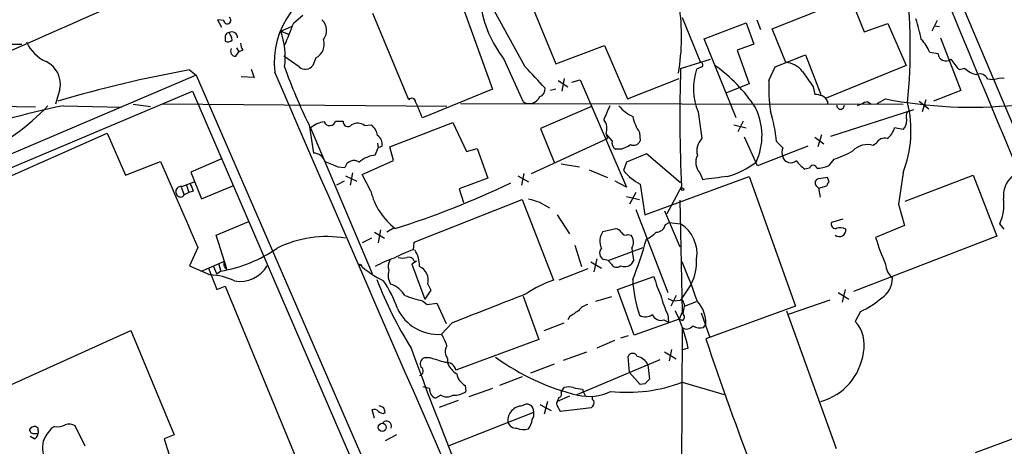
# Model space of a CAD drawing. Extents: x 8 to 1050, y 2 to 868.
# Drawn here: x 544 to 653, y 251 to 298 of the extents above; entities that cross this region are included whole.
import ezdxf

# ---------------------------------------------------------------- set-up
doc = ezdxf.new("R2010")
doc.units = 0
doc.header["$MEASUREMENT"] = 0
doc.layers.add('MAIN', color=5, linetype='CONTINUOUS')

msp = doc.modelspace()

# ---------------------------------------------------------------- linework, layer by layer
at = {"layer": 'MAIN'}
for p, q in [((600.2867, 301.244), (603.504, 293.37)), ((592.836, 300.6513), (596.4767, 290.576)), ((627.5493, 297.2646), (636.27, 300.736)), ((636.27, 300.736), (637.794, 296.926)), ((587.1633, 289.3906), (583.184, 298.958)), ((600.1173, 293.0313), (596.4767, 299.6353)), ((566.5893, 298.196), (565.912, 298.2806)), ((565.912, 298.2806), (566.3353, 297.434)), ((574.3787, 297.942), (575.3947, 298.7886)), ((617.5587, 298.5346), (619.5907, 293.5393)), ((620.014, 296.164), (624.6707, 297.942)), ((624.6707, 297.942), (625.5173, 295.5713)), ((625.856, 298.2806), (626.2793, 297.18)), ((637.794, 296.926), (640.4187, 297.8573)), ((640.4187, 297.8573), (642.4507, 293.2006)), ((645.922, 298.196), (645.3293, 297.0106)), ((572.9393, 297.0106), (574.1247, 297.5186)), ((572.9393, 297.0106), (573.786, 296.672)), ((629.0733, 293.5393), (627.5493, 297.2646)), ((645.5833, 297.6033), (646.176, 297.5186)), ((535.5167, 295.4866), (544.1527, 295.5713)), ((566.7587, 296.2486), (566.7587, 295.91)), ((623.57, 287.3586), (620.014, 296.164)), ((625.5173, 295.5713), (623.6547, 294.894)), ((646.2607, 296.2486), (648.5467, 290.4066)), ((567.944, 294.2166), (568.2827, 294.7246)), ((568.0287, 295.148), (568.2827, 294.7246)), ((568.706, 294.894), (568.2827, 294.7246)), ((603.504, 293.37), (608.9227, 295.402)), ((608.9227, 295.402), (611.4627, 289.4753)), ((623.6547, 294.894), (625.0093, 291.1686)), ((646.0067, 294.4706), (645.0753, 294.64)), ((574.9713, 293.0313), (573.278, 294.2166)), ((576.834, 294.0473), (576.4953, 293.2006)), ((597.7467, 293.878), (599.8633, 289.1366)), ((617.3893, 292.862), (620.6913, 293.878)), ((627.888, 293.0313), (631.2747, 294.386)), ((631.2747, 294.386), (632.968, 289.9833)), ((562.7793, 292.6926), (563.5413, 292.1)), ((569.6373, 292.7773), (569.976, 291.846)), ((619.76, 293.0313), (619.1673, 292.7773)), ((627.2107, 291.5073), (627.888, 293.0313)), ((642.4507, 293.2006), (633.5607, 289.56)), ((648.97, 292.862), (648.3773, 292.6926)), ((563.5413, 292.1), (517.5673, 272.542)), ((563.5413, 292.1), (597.662, 213.5293)), ((569.976, 291.846), (568.5367, 291.9306)), ((603.758, 291.5073), (604.8587, 290.83)), ((604.4353, 291.7613), (604.1813, 290.322)), ((605.282, 291.338), (606.2133, 291.592)), ((606.2133, 291.592), (611.378, 279.654)), ((611.4627, 289.4753), (617.22, 291.7613)), ((652.1873, 291.592), (651.51, 291.6766)), ((518.0753, 271.3566), (563.118, 290.322)), ((548.386, 290.576), (547.878, 288.8826)), ((563.118, 290.322), (583.438, 243.332)), ((596.4767, 290.576), (588.6873, 287.3586)), ((603.504, 290.576), (602.9113, 290.4066)), ((625.0093, 291.1686), (622.4693, 290.1526)), ((632.1213, 290.83), (632.2907, 289.9833)), ((648.5467, 290.4066), (645.4987, 289.2213)), ((633.73, 289.2213), (633.73, 288.8826)), ((638.2173, 289.1366), (638.556, 288.8826)), ((639.2333, 288.9673), (640.1647, 289.4753)), ((643.89, 289.2213), (644.9907, 288.3746)), ((644.652, 289.3906), (644.2287, 288.036)), ((545.6767, 288.544), (528.9127, 288.8826)), ((548.7247, 288.7133), (555.244, 288.544)), ((556.514, 288.8826), (558.4613, 288.6286)), ((591.3967, 288.6286), (559.7313, 288.8826)), ((592.9207, 288.9673), (642.112, 288.8826)), ((607.4833, 288.6286), (601.8107, 286.1733)), ((619.3367, 288.036), (619.76, 285.0726)), ((634.0687, 285.3266), (643.2973, 288.29)), ((637.4553, 288.8826), (637.032, 288.7133)), ((579.0353, 287.02), (579.882, 287.02)), ((585.0467, 284.1413), (592.074, 286.8506)), ((592.074, 286.8506), (593.598, 283.6333)), ((624.332, 287.02), (623.7393, 285.8346)), ((576.072, 286.5966), (576.58, 283.464)), ((576.2413, 286.258), (583.0993, 270.0866)), ((582.2527, 286.512), (583.0147, 286.5966)), ((601.8107, 286.1733), (603.3347, 282.448)), ((612.8173, 285.75), (612.902, 284.8186)), ((623.316, 286.5966), (624.6707, 286.258)), ((642.112, 286.0886), (641.1807, 286.258)), ((512.826, 267.5466), (553.6353, 285.6653)), ((553.6353, 285.6653), (555.6673, 281.0086)), ((600.7947, 281.178), (609.2613, 285.0726)), ((609.092, 285.5806), (609.2613, 285.0726)), ((609.7693, 284.8186), (609.092, 285.5806)), ((625.9407, 282.0246), (624.5013, 285.242)), ((628.7347, 284.0566), (628.0573, 284.734)), ((632.2907, 285.242), (633.3067, 284.48)), ((633.0527, 285.496), (632.6293, 284.1413)), ((583.438, 283.21), (583.7767, 284.0566)), ((583.692, 284.5646), (583.7767, 284.0566)), ((584.2, 284.226), (583.7767, 284.0566)), ((585.47, 282.6173), (585.0467, 284.1413)), ((593.598, 283.6333), (594.7833, 283.972)), ((594.7833, 283.972), (595.9687, 280.67)), ((610.7853, 283.8873), (610.1927, 283.8873)), ((631.5287, 284.226), (625.9407, 282.0246)), ((639.1487, 284.5646), (638.81, 284.3106)), ((555.6673, 281.0086), (559.562, 282.5326)), ((566.2507, 282.7866), (562.9487, 281.3473)), ((581.9987, 281.0933), (585.47, 282.6173)), ((611.378, 282.448), (611.0393, 281.5166)), ((613.5793, 283.3793), (611.378, 282.448)), ((617.3893, 280.162), (613.5793, 283.3793)), ((634.4073, 282.7866), (633.8147, 282.0246)), ((562.9487, 281.3473), (564.134, 278.384)), ((579.2893, 281.94), (580.0513, 281.8553)), ((604.0967, 282.2786), (606.1287, 281.94)), ((607.2293, 281.6013), (609.2613, 280.7546)), ((631.698, 281.7706), (631.19, 281.686)), ((561.9327, 279.7386), (563.2873, 280.2466)), ((579.9667, 280.3313), (579.12, 279.908)), ((580.136, 280.924), (581.406, 280.3313)), ((580.898, 281.2626), (580.644, 279.908)), ((582.93, 279.2306), (581.9987, 281.0933)), ((595.9687, 280.67), (592.7513, 279.4846)), ((599.2707, 280.924), (600.456, 280.2466)), ((599.948, 281.178), (599.694, 279.908)), ((611.378, 279.654), (610.108, 280.3313)), ((613.41, 276.606), (625.0093, 280.8393)), ((619.506, 281.2626), (619.8447, 280.5006)), ((625.0093, 280.8393), (630.174, 266.446)), ((633.8993, 280.2466), (633.73, 280.7546)), ((642.112, 281.2626), (641.604, 277.7913)), ((642.366, 278.13), (649.9013, 281.0086)), ((649.9013, 281.0086), (652.526, 274.2353)), ((561.848, 279.654), (562.1867, 278.8073)), ((562.4407, 279.908), (562.6947, 279.0613)), ((563.2027, 279.2306), (562.6947, 279.0613)), ((564.134, 278.384), (567.6053, 279.8233)), ((592.7513, 279.4846), (593.2593, 277.9606)), ((612.902, 279.9926), (613.41, 276.606)), ((617.474, 279.7386), (615.8653, 276.6906)), ((632.46, 279.8233), (632.714, 279.5693)), ((632.714, 279.5693), (633.6453, 279.8233)), ((632.714, 279.5693), (632.8833, 278.5533)), ((561.2553, 279.0613), (561.4247, 278.7226)), ((561.2553, 279.0613), (561.4247, 278.7226)), ((562.6947, 279.0613), (562.1867, 278.8073)), ((587.756, 273.558), (599.7787, 278.2993)), ((599.7787, 278.2993), (603.25, 269.3246)), ((601.6413, 278.0453), (602.8267, 277.368)), ((611.378, 278.638), (612.8173, 278.2993)), ((612.394, 279.0613), (611.7167, 277.7913)), ((617.3047, 278.2146), (617.5587, 265.7686)), ((612.394, 277.1986), (615.95, 267.97)), ((615.6113, 277.0293), (617.3047, 273.05)), ((641.604, 277.7913), (642.2813, 275.4206)), ((603.6733, 276.606), (605.028, 274.4893)), ((635.4233, 276.098), (634.1533, 275.7593)), ((565.7427, 274.32), (569.3833, 275.844)), ((584.0307, 274.9126), (583.7767, 273.4733)), ((585.5547, 275.1666), (584.708, 274.6586)), ((608.7533, 274.7433), (610.1927, 275.082)), ((615.696, 275.5053), (616.1193, 275.7593)), ((616.1193, 275.7593), (617.3893, 275.59)), ((642.2813, 275.4206), (639.064, 274.066)), ((653.3727, 274.9973), (652.8647, 275.59)), ((566.928, 270.5946), (565.7427, 274.32)), ((583.0147, 273.9813), (581.9987, 273.4733)), ((583.3533, 274.6586), (584.454, 273.9813)), ((611.5473, 274.4046), (611.886, 274.32)), ((652.526, 274.2353), (636.6087, 268.0546)), ((563.7107, 272.9653), (562.7793, 270.9333)), ((587.6713, 272.7113), (587.756, 273.558)), ((605.6207, 273.2193), (606.3827, 270.8486)), ((609.346, 271.526), (613.2407, 272.9653)), ((608.076, 271.6953), (607.7373, 270.256)), ((609.346, 271.526), (608.838, 271.6106)), ((609.6847, 271.1026), (609.346, 271.526)), ((612.14, 271.526), (611.886, 271.1026)), ((562.7793, 270.9333), (565.0653, 269.9173)), ((564.134, 270.3406), (566.674, 271.4413)), ((564.896, 270.6793), (565.8273, 268.3086)), ((565.404, 270.9333), (565.8273, 270.002)), ((565.9967, 271.1873), (566.2507, 270.3406)), ((581.8293, 271.1026), (581.914, 270.9333)), ((588.01, 271.4413), (587.502, 271.1026)), ((587.502, 271.1026), (588.9413, 267.208)), ((587.756, 271.4413), (588.01, 271.4413)), ((607.06, 270.5946), (603.8427, 269.3246)), ((607.3987, 271.3566), (608.584, 270.6793)), ((566.2507, 270.3406), (565.8273, 270.002)), ((610.362, 268.3086), (614.426, 269.748)), ((565.8273, 268.3086), (566.7587, 268.6473)), ((566.7587, 268.6473), (577.7653, 241.9773)), ((589.6187, 268.224), (588.9413, 267.208)), ((589.28, 268.9013), (589.6187, 268.224)), ((612.2247, 263.2286), (610.362, 268.3086)), ((618.5747, 268.9013), (617.3893, 267.1233)), ((635.6773, 268.3086), (635.3387, 266.8693)), ((599.8633, 267.5466), (601.6413, 262.7206)), ((609.6847, 267.462), (607.9067, 266.954)), ((615.95, 267.2926), (616.5427, 267.0386)), ((616.8813, 267.6313), (616.2887, 266.446)), ((616.5427, 267.0386), (617.3893, 267.1233)), ((633.984, 267.1233), (629.3273, 265.5146)), ((634.9153, 267.97), (636.1007, 267.208)), ((588.6873, 267.0386), (589.1953, 266.6153)), ((589.1953, 266.6153), (590.296, 266.7846)), ((590.296, 266.7846), (591.312, 264.4986)), ((617.728, 266.7846), (617.8127, 266.446)), ((617.8127, 266.446), (619.1673, 266.954)), ((630.174, 266.446), (620.1833, 262.8053)), ((605.028, 265.2606), (604.8587, 264.922)), ((617.22, 265.0066), (612.2247, 263.2286)), ((615.5267, 264.922), (616.0347, 264.668)), ((615.95, 265.5146), (616.0347, 264.668)), ((617.5587, 265.7686), (617.22, 265.0066)), ((617.5587, 264.8373), (617.22, 265.0066)), ((619.6753, 265.684), (620.6067, 263.0593)), ((629.158, 265.938), (634.6613, 250.6133)), ((637.3707, 265.8533), (636.778, 264.7526)), ((591.9893, 264.5833), (590.804, 263.3133)), ((602.234, 263.7366), (604.4353, 264.5833)), ((617.5587, 264.0753), (617.3047, 202.438)), ((619.9293, 264.0753), (620.1833, 264.414)), ((528.4893, 251.206), (556.26, 263.7366)), ((556.26, 263.7366), (561.086, 252.1373)), ((601.6413, 262.7206), (592.4127, 259.334)), ((611.5473, 263.144), (610.7007, 262.89)), ((610.0233, 262.636), (608.076, 261.7893)), ((618.236, 261.7893), (617.474, 261.5353)), ((589.534, 260.6886), (588.8567, 260.6886)), ((591.4813, 260.604), (591.4813, 260.096)), ((604.3507, 260.4346), (606.9753, 261.366)), ((611.7167, 259.08), (611.5473, 260.858)), ((615.6113, 261.366), (616.8813, 260.604)), ((616.3733, 261.62), (616.1193, 260.35)), ((603.3347, 260.0113), (600.71, 258.9953)), ((605.8747, 256.6246), (615.1033, 260.5193)), ((613.7487, 259.9266), (613.918, 258.318)), ((599.7787, 258.572), (597.2387, 257.6406)), ((612.902, 257.7253), (611.7167, 259.08)), ((589.4493, 257.302), (588.772, 257.4713)), ((593.4287, 257.6406), (593.5133, 256.9633)), ((596.4767, 257.302), (593.852, 256.3706)), ((604.0967, 256.8786), (604.4353, 257.3866)), ((613.41, 257.81), (612.902, 257.7253)), ((617.5587, 257.9793), (622.2153, 256.6246)), ((590.7193, 256.54), (590.1267, 256.2013)), ((605.028, 256.4553), (603.6733, 255.8626)), ((603.8427, 256.286), (603.6733, 255.8626)), ((606.4673, 257.2173), (606.552, 256.9633)), ((606.552, 256.9633), (606.806, 256.4553)), ((584.3693, 255.1853), (583.8613, 255.3546)), ((592.6667, 255.9473), (590.55, 255.1853)), ((601.726, 255.524), (602.996, 254.8466)), ((602.5727, 255.8626), (602.234, 254.4233)), ((603.6733, 255.3546), (604.012, 254.762)), ((604.012, 254.762), (607.4833, 255.1853)), ((583.3533, 254), (583.0993, 254.9313)), ((584.3693, 254.508), (584.5387, 254.6773)), ((591.6507, 250.952), (601.0487, 254.6773)), ((545.7613, 252.984), (545.6767, 253.0686)), ((547.7933, 253.0686), (547.4547, 252.8993)), ((551.18, 250.8673), (550.0793, 253.1533)), ((545.5073, 251.714), (545.084, 251.968)), ((545.592, 252.3066), (545.9307, 252.3066)), ((561.086, 252.1373), (559.9853, 251.714)), ((585.8087, 252.1373), (584.5387, 251.46)), ((650.1553, 250.19), (656.082, 252.3913)), ((559.9853, 251.714), (561.5093, 246.7186))]:
    msp.add_line(p, q, dxfattribs=at)
for centre, radius in [((617.601, 279.4424), 0.1338), ((584.2144, 252.9727), 0.4486)]:
    msp.add_circle(centre, radius, dxfattribs=at)
for centre, radius, start, end in [((-30862.1372, -12961.4796), 34196.2089, 22.63172581, 22.88001287), ((5220.7115, 2191.0953), 4949.0596, 202.0761665, 203.3876224), ((-13128.0669, -5537.3865), 14962.3966, 22.50102462, 23.08269736), ((582.7098, 295.1008), 60.2148, 354.234701, 20.628189), ((581.4779, 293.5272), 9.28, 99.372087, 186.736673), ((1311.6487, -1430.446), 1888.7746, 113.5069333, 114.1301947), ((608.2014, 301.9654), 13.2177, 188.294518, 217.724316), ((594.6618, 296.3747), 22.8303, 349.856614, 8.855569), ((566.9934, 298.2152), 0.4046, 182.720248, 332.212436), ((567.0128, 298.196), 0.3785, 333.414641, 63.448488), ((-61.1464, 550.6789), 683.9357, 338.0839976, 338.3131742), ((576.3952, 297.0875), 1.6338, 321.893397, 46.909813), ((624.2154, 292.1322), 20.3157, 11.203129, 17.86719), ((567.1926, 296.3862), 0.4552, 91.334268, 197.595058), ((567.5059, 296.3222), 0.6119, 353.091027, 121.962701), ((566.1664, 295.9439), 1.3552, 2.143942, 41.464317), ((564.3985, 294.0897), 9.0265, 353.266282, 18.880366), ((548.5132, 297.4765), 4.1914, 203.200206, 246.799794), ((567.0853, 296.4423), 0.6245, 238.468229, 314.202024), ((569.9766, 295.7409), 1.527, 183.187323, 213.684864), ((576.0963, 295.5471), 1.6714, 296.190985, 18.567201), ((641.7328, 293.4982), 3.5321, 18.860198, 46.949161), ((567.9018, 294.767), 0.5521, 147.539156, 274.384376), ((646.8168, 294.5491), 0.8139, 185.534773, 248.212969), ((545.6201, 291.0981), 2.8147, 349.310446, 63.818208), ((619.5846, 293.2551), 0.2843, 308.087058, 88.770406), ((628.8917, 290.9908), 2.555, 36.856891, 85.924129), ((646.907, 294.6423), 0.9352, 245.199615, 305.192274), ((351.5738, 60.4698), 376.8551, 38.040074, 38.269266), ((586.2616, 160.9698), 133.7995, 100.107966, 106.55739), ((-30896.4331, -13423.0535), 34327.7365, 23.32058475, 23.54976756), ((625.2844, 311.105), 54.9775, 199.192767, 206.473888), ((575.6589, 293.7854), 1.0206, 227.640959, 325.039255), ((8.5545, -258.4934), 808.7806, 42.764775, 42.9939622), ((783.2858, 287.3707), 165.9874, 178.104158, 182.63539), ((625.5065, 290.6301), 6.693, 161.287844, 202.804379), ((610.974, 278.8563), 17.6158, 33.363239, 54.51692), ((1054.8583, 588.0049), 516.7393, 214.877203, 215.106383), ((650.7485, 294.7254), 2.5759, 226.335438, 260.530364), ((643.3872, 290.6184), 16.2009, 176.854755, 188.869041), ((650.6633, 291.3379), 0.9119, 21.802576, 111.796742), ((653.1187, 289.3053), 2.4691, 84.095451, 112.16165), ((601.4815, 290.5392), 0.846, 286.798494, 8.250789), ((587.502, 289.1366), 0.4233, 0, 143.132809), ((143.8063, 97.7476), 483.6026, 23.083999, 23.313182), ((600.5253, 290.2794), 1.3207, 239.91719, 335.385144), ((631.6528, 284.5919), 5.429, 74.131001, 83.252245), ((632.4179, 288.5019), 1.4964, 28.735138, 61.264862), ((638.3013, 287.6145), 1.5244, 93.158773, 123.708831), ((649.7219, 338.6913), 50.1354, 259.010569, 275.632664), ((630.0641, 285.9596), 12.9311, 338.701156, 13.836038), ((563.5739, 214.0842), 76.0921, 101.25336, 120.740585), ((530.3001, 304.2672), 22.8442, 292.812874, 317.088408), ((990.1856, 118.6223), 416.9422, 155.923966, 156.153143), ((613.6639, 291.1687), 3.9802, 218.09012, 246.162332), ((619.4985, 285.4095), 6.9368, 334.727174, 26.863516), ((610.1584, 282.9154), 17.9911, 5.801572, 16.817355), ((635.1693, 288.7641), 0.4248, 175.421237, 4.577686), ((643.3451, 287.5005), 0.9014, 143.553434, 206.053368), ((578.2411, 283.8114), 3.1599, 98.660141, 129.26185), ((578.387, 287.1765), 0.6668, 201.204683, 346.428414), ((580.3997, 286.9227), 0.5268, 169.355623, 321.746237), ((607.5535, 286.1621), 1.6447, 339.295135, 38.648927), ((617.179, 288.6716), 5.2498, 192.582078, 213.815385), ((641.1948, 287.0669), 1.341, 313.153753, 1.610952), ((581.4681, 285.4499), 1.3205, 53.545785, 119.727659), ((581.6557, 285.0339), 2.071, 10.49984, 48.98819), ((638.9788, 286.9356), 2.3038, 306.033225, 342.895077), ((583.0224, 284.4228), 1.1939, 350.512432, 55.886681), ((610.602, 284.6353), 0.8527, 167.585625, 241.312851), ((612.14, 285.1574), 0.8339, 246.038209, 336.02914), ((621.0578, 283.7181), 1.8759, 133.775336, 195.71507), ((640.0588, 284.0779), 1.0321, 74.535025, 151.86318), ((609.433, 287.8619), 4.1984, 288.790127, 304.339975), ((630.2158, 283.5486), 1.5658, 161.068631, 198.931369), ((632.5108, 289.9675), 7.4271, 284.794215, 302.707091), ((638.175, 282.0548), 2.3435, 74.27827, 134.789088), ((2953.4586, 1314.9227), 2607.0233, 203.328569, 203.557752), ((576.5425, 282.0813), 1.3832, 19.042755, 88.446471), ((590.7189, 311.7443), 31.9207, 246.224626, 249.018766), ((581.0744, 281.558), 1.0654, 56.655982, 163.7968), ((583.6157, 280.34), 2.8755, 93.543024, 132.853664), ((620.8278, 282.4253), 1.7604, 153.528106, 221.335951), ((619.8655, 290.2377), 9.7754, 285.963672, 307.167767), ((629.6331, 283.32), 0.9408, 197.275554, 311.678044), ((633.2632, 284.6905), 3.6504, 214.606903, 235.393097), ((615.7813, 285.4121), 6.1369, 219.402722, 242.018954), ((632.1213, 281.6754), 0.434, 12.672011, 167.325092), ((632.3601, 285.9958), 4.2292, 272.501675, 290.117139), ((632.1696, 192.9175), 88.446, 96.241369, 98.010199), ((632.7846, 280.1384), 0.4524, 98.977235, 224.14918), ((675.5463, 26.6742), 257.4985, 99.345902, 99.575088), ((634.1962, 279.7806), 0.5526, 122.502209, 175.567893), ((656.1053, 278.7197), 2.8372, 131.662385, 186.795134), ((561.848, 279.1459), 0.5987, 81.867191, 188.123335), ((774.7211, 364.3341), 227.997, 201.688003, 201.917172), ((590.3782, 281.1358), 7.688, 194.348224, 231.946246), ((559.2653, 360.7379), 89.6243, 287.113934, 295.96777), ((561.7739, 279.0508), 0.4793, 223.224349, 329.464749), ((685.7189, 574.5229), 308.1688, 253.938084, 254.16728), ((648.3259, 277.7067), 5.0081, 334.99769, 7.772534), ((609.8537, 273.9811), 1.1519, 36.026276, 72.884837), ((614.6779, 275.694), 1.0354, 270.116207, 349.499656), ((615.2873, 272.2772), 3.9234, 351.470679, 57.604523), ((634.613, 275.5749), 0.4953, 158.14274, 275.59663), ((635.0164, 274.9263), 0.749, 234.049682, 5.439607), ((635.1225, 273.8809), 1.2866, 60.194911, 111.005858), ((577.9856, 261.9417), 12.2301, 79.873154, 116.56568), ((610.306, 273.6631), 1.8915, 145.173997, 204.437687), ((611.2933, 274.9127), 0.568, 206.574073, 296.56054), ((610.8236, 273.5353), 1.3208, 330.284712, 36.449972), ((581.5101, 282.2857), 33.1483, 337.142031, 345.340288), ((611.9812, 277.3811), 3.8335, 294.637661, 314.749525), ((668.5197, 283.3207), 30.8754, 197.442221, 203.311092), ((563.7677, 285.4625), 15.3244, 279.324699, 304.811211), ((591.4271, 261.3046), 12.0091, 108.224782, 119.274535), ((585.0302, 270.9442), 3.3199, 358.349868, 32.159601), ((609.2012, 272.3436), 0.818, 138.974829, 243.641679), ((950.702, 314.5279), 341.282, 187.009386, 187.238571), ((589.309, 260.3771), 12.005, 108.223654, 119.277809), ((586.1631, 270.8865), 1.2866, 150.194911, 201.005858), ((586.486, 273.3475), 1.5675, 251.089977, 288.910024), ((587.1533, 271.2538), 0.6312, 17.280921, 104.617437), ((613.1153, 271.5191), 6.0546, 334.382131, 1.667658), ((567.1831, 271.1326), 0.5954, 148.768878, 244.631396), ((568.3959, 272.6647), 3.4806, 259.719006, 330.168955), ((581.7447, 271.2717), 0.1891, 243.394304, 296.578603), ((589.4855, 279.5836), 11.5397, 227.301976, 243.681864), ((586.7723, 269.855), 1.898, 162.513975, 210.16387), ((587.6853, 269.335), 1.6526, 344.785627, 66.332506), ((610.2585, 271.4131), 0.6525, 208.419119, 312.66472), ((611.1542, 271.9918), 1.1516, 246.807943, 309.453935), ((555.4177, 244.9294), 67.527, 19.035851, 23.038982), ((642.4927, 271.3141), 2.3376, 185.1911, 227.939002), ((565.0014, 263.9039), 6.0137, 62.538011, 89.391183), ((626.4483, 286.0673), 45.9656, 201.24773, 211.882372), ((607.4111, 257.1924), 12.826, 108.930935, 124.199168), ((627.2288, 270.2523), 15.1969, 183.179935, 198.501), ((625.7636, 272.634), 11.6992, 194.281406, 205.316103), ((638.4589, 269.4877), 2.4695, 301.285264, 2.109504), ((573.7611, 262.0309), 12.826, 18.930935, 34.199168), ((584.1678, 266.0269), 3.0316, 31.953696, 71.468828), ((590.5605, 276.6883), 9.8298, 247.128601, 259.014371), ((1400.4204, -1786.9572), 2205.0803, 111.278256, 111.507439), ((626.5256, 270.5173), 11.6992, 194.281406, 205.316103), ((617.4316, 266.8269), 0.2994, 351.878017, 98.121983), ((634.0024, 273.6985), 8.5377, 293.236041, 312.235724), ((590.4402, 268.3206), 5.0205, 205.086321, 274.155462), ((607.3986, 265.0067), 1.6439, 101.886863, 145.491118), ((612.432, 267.0822), 5.4182, 344.116047, 353.256803), ((616.7785, 264.6064), 3.4102, 356.765743, 43.504097), ((774.8859, 11.5995), 305.2796, 123.578084, 123.807267), ((613.4721, 266.5767), 1.3205, 240.272341, 306.454215), ((615.1933, 265.8648), 0.9999, 200.501052, 289.474995), ((600.5644, 257.9826), 18.0769, 12.15652, 26.109331), ((617.3691, 265.2441), 0.4487, 294.989129, 52.333315), ((618.0687, 264.7386), 0.8367, 232.443934, 323.813532), ((619.5483, 265.6415), 1.6119, 240.067741, 283.672427), ((633.9905, 262.1442), 3.8176, 346.936426, 43.098944), ((587.1758, 260.8468), 4.3872, 15.826461, 34.208402), ((1067.484, 414.189), 472.2234, 198.69779, 200.650708), ((1004.2712, 414.0708), 443.7982, 200.067827, 205.209521), ((592.5433, 261.3886), 1.3203, 150.273957, 216.456793), ((589.1952, 260.0113), 0.7572, 116.554899, 206.571819), ((463.3738, -162.9133), 441.9898, 73.185863, 73.415033), ((612.1448, 281.8931), 26.0967, 234.026524, 256.289163), ((612.0553, 260.6462), 0.5504, 22.632677, 157.367323), ((612.1846, 259.156), 1.7436, 26.228522, 77.455866), ((631.2616, 262.1393), 6.5045, 285.208997, 352.420142), ((588.2709, 259.2365), 0.5012, 278.928654, 60.463538), ((591.3748, 259.1339), 1.057, 10.912347, 98.021251), ((593.8822, 261.1257), 2.6124, 203.213566, 237.986015), ((594.2982, 259.2549), 1.8335, 190.823327, 241.692049), ((590.6924, 257.3082), 1.2431, 180.285762, 242.929926), ((604.9433, 255.9055), 1.5658, 71.068631, 108.931369), ((648.2849, 511.3058), 257.5067, 260.424926, 260.654106), ((611.4177, 274.4045), 17.5357, 264.050185, 290.4996), ((740.6639, 131.0641), 179.6053, 134.885409, 135.114591), ((591.3967, 257.8095), 1.4389, 241.915802, 298.080685), ((592.2192, 258.705), 2.1698, 266.163091, 306.612707), ((603.7722, 256.6669), 0.3874, 280.48609, 33.119959), ((607.1489, 262.1769), 5.7611, 258.083273, 295.179897), ((607.8644, 256.2436), 0.3224, 156.806076, 246.782742), ((457.454, 212.5813), 133.8753, 18.327124, 18.556307), ((599.8273, 253.6939), 1.6614, 91.676269, 184.048516), ((600.2867, 254.7778), 0.7686, 352.486638, 131.371057), ((604.0123, 255.6086), 0.4236, 143.157154, 216.842846), ((607.1022, 255.7357), 0.6695, 304.698943, 18.426829), ((583.311, 254.3386), 0.6294, 42.276138, 109.655661), ((584.4281, 255.4635), 0.9573, 227.120783, 266.478547), ((600.1169, 254.4234), 0.9658, 322.133342, 15.242111), ((545.592, 252.3911), 0.6828, 82.873943, 150.239505), ((545.7614, 252.7723), 0.2116, 323.124688, 90.027065), ((552.2319, 248.7869), 6.3034, 139.276847, 154.908261), ((548.1319, 254.9312), 1.8931, 259.696778, 296.570465), ((549.4443, 252.0945), 1.2346, 59.047386, 112.154726), ((584.688, 253.0976), 0.5641, 339.415419, 135.639227), ((599.0825, 253.8447), 0.951, 196.373222, 276.247716), ((599.9205, 254.3485), 1.6247, 243.122679, 289.244611), ((599.1435, 253.9576), 1.7404, 318.94879, 355.815404), ((545.4603, 252.7488), 0.4614, 182.33528, 286.58506), ((545.3544, 252.2708), 0.5774, 285.355202, 3.55467), ((545.8035, 252.476), 0.2118, 306.902354, 53.0814), ((549.3201, 250.7363), 2.8889, 165.492351, 214.758373)]:
    msp.add_arc(centre, radius, start, end, dxfattribs=at)

doc.saveas('drawing.dxf')
